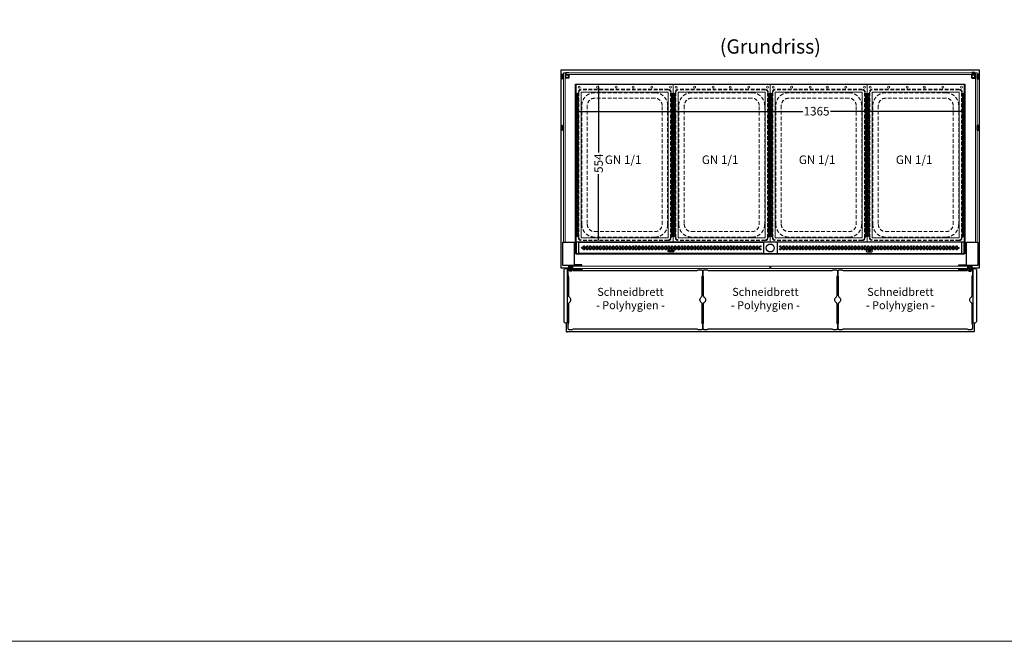
# Model space of a CAD drawing. Units: millimetres. Extents: x 19536 to 73036, y -30903 to 20197.
# Drawn here: x 30775 to 34226, y -9403 to -7226 of the extents above; entities that cross this region are included whole.
import ezdxf

# ---------------------------------------------------------------- set-up
doc = ezdxf.new("R2010")
doc.units = ezdxf.units.MM
doc.header["$LTSCALE"] = 2
doc.header["$PDSIZE"] = 5
doc.linetypes.add('AUSGEZOGEN', pattern=[0])
doc.linetypes.add('VERDECKT', pattern=[9.525, 6.35, -3.175])
for name, color, linetype, lineweight in [('A_BEMASSUNG', 1, 'Continuous', 13), ('A_GLAS', 4, 'Continuous', 20), ('A_HILFSLINIEN', 7, 'Continuous', 13), ('A_TEXT', 7, 'Continuous', 20), ('A_VERDECKT', 5, 'VERDECKT', 13), ('A_VOLL', 3, 'Continuous', 30)]:
    doc.layers.add(name, color=color, linetype=linetype, lineweight=lineweight)
doc.styles.add('ARIAL', font='arial.ttf')
doc.styles.add('Arial_0', font='arial.ttf')
doc.styles.add('Arial_28', font='arial.ttf', dxfattribs={"height": 28})
doc.dimstyles.new('STANDARD_klein', dxfattribs={"dimtxt": 30, "dimasz": 10, "dimexe": 5, "dimexo": 10, "dimgap": 5, "dimtad": 0, "dimdec": 0, "dimdsep": 46, "dimtxsty": 'Arial_0', "dimcen": 0.09, "dimclrt": 7, "dimazin": 2, "dimtm": 1e-09, "dimtfac": 1, "dimtdec": 0, "dimtmove": 2, "dimatfit": 3, "dimfxl": 1, "dimtolj": 1, "dimtzin": 0, "dimarcsym": 0})

# ---------------------------------------------------------------- blocks, each defined once
blk = doc.blocks.new('*D5699')
at = {"layer": 'A_BEMASSUNG', "color": 0, "lineweight": -2, "ltscale": 2, "transparency": 16777216}
for p, q in [((32723.2, -7549.5), (32723.2, -7552)), ((32733.2, -7547), (33519.6, -7547)), ((34078.2, -7547), (33616.6, -7547)), ((34088.2, -7540), (34088.2, -7552))]:
    blk.add_line(p, q, dxfattribs=at)
at = {"layer": 'A_BEMASSUNG', "color": 0, "ltscale": 2, "transparency": 16777216}
for points in [[(32733.2, -7545.3), (32733.2, -7548.7), (32723.2, -7547)], [(34078.2, -7545.3), (34078.2, -7548.7), (34088.2, -7547)]]:
    blk.add_solid(points, dxfattribs=at)
at = {"layer": 'DEFPOINTS', "color": 0, "ltscale": 2, "transparency": 16777216}
for p in [(32723.2, -7539.5), (34088.2, -7530), (34088.2, -7547)]:
    blk.add_point(p, dxfattribs=at)
at = {"layer": 'A_BEMASSUNG', "color": 7, "ltscale": 2, "transparency": 16777216, "insert": (33568.1, -7546.3), "char_height": 30, "attachment_point": 5, "style": 'Arial_0'}
blk.add_mtext('\\A1;1365', dxfattribs=at)
blk = doc.blocks.new('*D5700')
at = {"layer": 'A_BEMASSUNG', "color": 0, "lineweight": -2, "ltscale": 2, "transparency": 16777216}
for p, q in [((32804.6, -7451.5), (32809, -7451.5)), ((32804, -7461.5), (32804, -7690.4)), ((32804, -7995.5), (32804, -7766.6)), ((32798.9, -8005.5), (32809, -8005.5))]:
    blk.add_line(p, q, dxfattribs=at)
at = {"layer": 'A_BEMASSUNG', "color": 0, "ltscale": 2, "transparency": 16777216}
for points in [[(32802.3, -7461.5), (32805.7, -7461.5), (32804, -7451.5)], [(32802.3, -7995.5), (32805.7, -7995.5), (32804, -8005.5)]]:
    blk.add_solid(points, dxfattribs=at)
at = {"layer": 'DEFPOINTS', "color": 0, "ltscale": 2, "transparency": 16777216}
for p in [(32794.6, -7451.5), (32788.9, -8005.5), (32804, -8005.5)]:
    blk.add_point(p, dxfattribs=at)
at = {"layer": 'A_BEMASSUNG', "color": 7, "ltscale": 2, "transparency": 16777216, "insert": (32804, -7728.5), "char_height": 30, "attachment_point": 5, "rotation": 90, "style": 'Arial_0'}
blk.add_mtext('\\A1;554', dxfattribs=at)
blk = doc.blocks.new('GN-Schale_1-1')
at = {"layer": 'A_VERDECKT'}
for p, q in [((-162.5, 255), (-162.5, -255)), ((-160.5, -255), (-160.5, 255)), ((152.5, 265), (-152.5, 265)), ((152.5, 263), (-152.5, 263)), ((105.5, 253), (-105.5, 253)), ((160.5, -255), (160.5, 255)), ((162.5, -255), (162.5, 255)), ((-150.5, -208), (-150.5, 208)), ((-131.17, 208), (-131.17, -208)), ((105.5, 233.67), (-105.5, 233.67)), ((131.17, -208), (131.17, 208)), ((150.5, -208), (150.5, 208)), ((-105.5, -233.67), (105.5, -233.67)), ((152.5, -263), (-152.5, -263)), ((152.5, -265), (-152.5, -265)), ((105.5, -253), (-105.5, -253))]:
    blk.add_line(p, q, dxfattribs=at)
for centre, radius, start, end in [((-152.5, 255), 10, 90, 180), ((-152.5, 255), 8, 90, 180), ((-105.5, 208), 45, 90, 180), ((105.5, 208), 45, 0, 90), ((152.5, 255), 10, 0, 90), ((152.5, 255), 8, 0, 90), ((-105.5, 208), 25.67, 90, 180), ((105.5, 208), 25.67, 0, 90), ((-105.5, -208), 45, 180, 270), ((-105.5, -208), 25.67, 180, 270), ((105.5, -208), 45, 270, 0), ((105.5, -208), 25.67, 270, 0), ((-152.5, -255), 10, 180, 270), ((-152.5, -255), 8, 180, 270), ((152.5, -255), 8, 270, 0), ((152.5, -255), 10, 270, 0)]:
    blk.add_arc(centre, radius, start, end, dxfattribs=at)
at = {"layer": 'A_HILFSLINIEN', "style": 'ARIAL'}
blk.add_text('GN 1/1', height=30, dxfattribs=at).set_placement((-69.795719, 3.126094))
blk = doc.blocks.new('Einhängerahmen GN1-1_final')
at = {"layer": 'A_VOLL', "color": 65, "lineweight": 9, "ltscale": 2}
for points in [[(-170, -270), (170, -270), (170, 282), (-170, 282)], [(-152.5, -255), (152.5, -255), (152.5, 255), (-152.5, 255)]]:
    blk.add_lwpolyline(points, close=True, dxfattribs=at)
for centre, radius in [((-160, 272.7), 3.5), ((-95, 272.7), 3.5), ((-30, 272.7), 3.5), ((30, 272.7), 3.5), ((95, 272.7), 3.5), ((160, 272.7), 3.5), ((-165, 248.9), 2.5), ((-165, 243.1), 2.5), ((165, 248.9), 2.5), ((165, 243.1), 2.5), ((-165, 237.4), 2.5), ((-165, 231.7), 2.5), ((-165, 226), 2.5), ((-165, 220.3), 2.5), ((-165, 214.5), 2.5), ((-165, 208.8), 2.5), ((165, 237.4), 2.5), ((165, 231.7), 2.5), ((165, 226), 2.5), ((165, 220.3), 2.5), ((165, 214.5), 2.5), ((165, 208.8), 2.5), ((-165, 203.1), 2.5), ((-165, 197.4), 2.5), ((-165, 191.7), 2.5), ((-165, 185.9), 2.5), ((-165, 180.2), 2.5), ((-165, 174.5), 2.5), ((165, 203.1), 2.5), ((165, 197.4), 2.5), ((165, 191.7), 2.5), ((165, 185.9), 2.5), ((165, 180.2), 2.5), ((165, 174.5), 2.5), ((-165, 168.8), 2.5), ((-165, 163), 2.5), ((-165, 157.3), 2.5), ((-165, 151.6), 2.5), ((-165, 145.9), 2.5), ((-165, 140.2), 2.5), ((165, 168.8), 2.5), ((165, 163), 2.5), ((165, 157.3), 2.5), ((165, 151.6), 2.5), ((165, 145.9), 2.5), ((165, 140.2), 2.5), ((-165, 134.4), 2.5), ((-165, 128.7), 2.5), ((-165, 123), 2.5), ((-165, 117.3), 2.5), ((-165, 111.6), 2.5), ((-165, 105.8), 2.5), ((165, 134.4), 2.5), ((165, 128.7), 2.5), ((165, 123), 2.5), ((165, 117.3), 2.5), ((165, 111.6), 2.5), ((165, 105.8), 2.5), ((-165, 100.1), 2.5), ((-165, 94.4), 2.5), ((-165, 88.7), 2.5), ((-165, 83), 2.5), ((-165, 77.2), 2.5), ((-165, 71.5), 2.5), ((165, 100.1), 2.5), ((165, 94.4), 2.5), ((165, 88.7), 2.5), ((165, 83), 2.5), ((165, 77.2), 2.5), ((165, 71.5), 2.5), ((-165, 65.8), 2.5), ((-165, 60.1), 2.5), ((-165, 54.4), 2.5), ((-165, 48.6), 2.5), ((-165, 42.9), 2.5), ((-165, 37.2), 2.5), ((165, 65.8), 2.5), ((165, 60.1), 2.5), ((165, 54.4), 2.5), ((165, 48.6), 2.5), ((165, 42.9), 2.5), ((165, 37.2), 2.5), ((-165, 31.5), 2.5), ((-165, 25.7), 2.5), ((-165, 20), 2.5), ((-165, 14.3), 2.5), ((-165, 8.6), 2.5), ((-165, 2.9), 2.5), ((165, 31.5), 2.5), ((165, 25.7), 2.5), ((165, 20), 2.5), ((165, 14.3), 2.5), ((165, 8.6), 2.5), ((165, 2.9), 2.5), ((-165, -2.9), 2.5), ((-165, -8.6), 2.5), ((-165, -14.3), 2.5), ((-165, -20), 2.5), ((-165, -25.7), 2.5), ((-165, -31.5), 2.5), ((165, -2.9), 2.5), ((165, -8.6), 2.5), ((165, -14.3), 2.5), ((165, -20), 2.5), ((165, -25.7), 2.5), ((165, -31.5), 2.5), ((-165, -37.2), 2.5), ((-165, -42.9), 2.5), ((-165, -48.6), 2.5), ((-165, -54.3), 2.5), ((-165, -60.1), 2.5), ((-165, -65.8), 2.5), ((-165, -71.5), 2.5), ((165, -37.2), 2.5), ((165, -42.9), 2.5), ((165, -48.6), 2.5), ((165, -54.3), 2.5), ((165, -60.1), 2.5), ((165, -65.8), 2.5), ((165, -71.5), 2.5), ((-165, -77.2), 2.5), ((-165, -83), 2.5), ((-165, -88.7), 2.5), ((-165, -94.4), 2.5), ((-165, -100.1), 2.5), ((-165, -105.8), 2.5), ((165, -77.2), 2.5), ((165, -83), 2.5), ((165, -88.7), 2.5), ((165, -94.4), 2.5), ((165, -100.1), 2.5), ((165, -105.8), 2.5), ((-165, -111.6), 2.5), ((-165, -117.3), 2.5), ((-165, -123), 2.5), ((-165, -128.7), 2.5), ((-165, -134.4), 2.5), ((-165, -140.2), 2.5), ((165, -111.6), 2.5), ((165, -117.3), 2.5), ((165, -123), 2.5), ((165, -128.7), 2.5), ((165, -134.4), 2.5), ((165, -140.2), 2.5), ((-165, -145.9), 2.5), ((-165, -151.6), 2.5), ((-165, -157.3), 2.5), ((-165, -163), 2.5), ((-165, -168.8), 2.5), ((-165, -174.5), 2.5), ((165, -145.9), 2.5), ((165, -151.6), 2.5), ((165, -157.3), 2.5), ((165, -163), 2.5), ((165, -168.8), 2.5), ((165, -174.5), 2.5), ((-165, -180.2), 2.5), ((-165, -185.9), 2.5), ((-165, -191.6), 2.5), ((-165, -197.4), 2.5), ((-165, -203.1), 2.5), ((-165, -208.8), 2.5), ((165, -180.2), 2.5), ((165, -185.9), 2.5), ((165, -191.6), 2.5), ((165, -197.4), 2.5), ((165, -203.1), 2.5), ((165, -208.8), 2.5), ((-165, -214.5), 2.5), ((-165, -220.3), 2.5), ((-165, -226), 2.5), ((-165, -231.7), 2.5), ((-165, -237.4), 2.5), ((-165, -243.1), 2.5), ((165, -214.5), 2.5), ((165, -220.3), 2.5), ((165, -226), 2.5), ((165, -231.7), 2.5), ((165, -237.4), 2.5), ((165, -243.1), 2.5), ((-165, -248.9), 2.5), ((165, -248.9), 2.5)]:
    blk.add_circle(centre, radius, dxfattribs=at)

msp = doc.modelspace()

# ---------------------------------------------------------------- linework, layer by layer
at = {"layer": 'A_GLAS', "ltscale": 2}
for points in [[(32680.7, -7411.5), (32686.7, -7411.5), (32686.7, -8004.5), (32680.7, -8004.5)], [(32690.2, -7411.5), (34121.2, -7411.5), (34121.2, -7417.5), (32690.2, -7417.5)], [(34130.7, -7411.5), (34124.7, -7411.5), (34124.7, -8004.5), (34130.7, -8004.5)]]:
    msp.add_lwpolyline(points, close=True, dxfattribs=at)
at = {"layer": 'A_GLAS', "color": 151}
for points in [[(32713.7, -8089), (33403.7, -8089), (33403.7, -8097), (32713.7, -8097)], [(33407.7, -8097), (34097.7, -8097), (34097.7, -8089), (33407.7, -8089)]]:
    msp.add_lwpolyline(points, close=True, dxfattribs=at)
at = {"layer": 'A_HILFSLINIEN', "color": 8, "ltscale": 2}
msp.add_lwpolyline([(30535.7, 10596.8), (38535.7, 10596.8), (38535.7, -9403.2), (30535.7, -9403.2)], close=True, dxfattribs=at)
at = {"layer": 'A_VOLL', "ltscale": 2}
for points in [[(32698.7, -8096.5), (32673.2, -8096.5), (32673.2, -7401.5), (34138.2, -7401.5), (34138.2, -8096.5), (34112.7, -8096.5)], [(32690.7, -8097.5), (32690.7, -8096.5)], [(32698.7, -8096.5), (32714.7, -8096.5)], [(32713.7, -8096.5), (32712.7, -8096.5)], [(33407.7, -8096.5), (33403.7, -8096.5)], [(34098.7, -8096.5), (34097.7, -8096.5)], [(34120.7, -8097.5), (34120.7, -8096.5)], [(32690.7, -8288.5), (32690.7, -8319.5), (32694.2, -8319.5)], [(34120.7, -8288.5), (34120.7, -8319.5), (34117.2, -8319.5)]]:
    msp.add_lwpolyline(points, dxfattribs=at)
at = {"layer": 'A_VOLL', "color": 252}
for points in [[(32678.7, -7416.5), (32678.7, -7432.5), (32675.7, -7432.5), (32675.2, -7432), (32675.2, -7417), (32675.7, -7416.5)], [(32680.7, -7432.5), (32680.7, -7416.5), (32678.7, -7416.5), (32678.7, -7432.5)], [(34130.7, -7432.5), (34130.7, -7416.5), (34132.7, -7416.5), (34132.7, -7432.5)], [(34132.7, -7416.5), (34132.7, -7432.5), (34135.7, -7432.5), (34136.2, -7432), (34136.2, -7417), (34135.7, -7416.5)], [(32678.7, -7596.5), (32678.7, -7612.5), (32675.7, -7612.5), (32675.2, -7612), (32675.2, -7597), (32675.7, -7596.5)], [(32680.7, -7612.5), (32680.7, -7596.5), (32678.7, -7596.5), (32678.7, -7612.5)], [(34130.7, -7612.5), (34130.7, -7596.5), (34132.7, -7596.5), (34132.7, -7612.5)], [(34132.7, -7596.5), (34132.7, -7612.5), (34135.7, -7612.5), (34136.2, -7612), (34136.2, -7597), (34135.7, -7596.5)]]:
    msp.add_lwpolyline(points, close=True, dxfattribs=at)
for points in [[(32675.7, -7416.5), (32675.7, -7432.5)], [(34135.7, -7416.5), (34135.7, -7432.5)], [(32675.7, -7596.5), (32675.7, -7612.5)], [(34135.7, -7596.5), (34135.7, -7612.5)]]:
    msp.add_lwpolyline(points, dxfattribs=at)
for points in [[(32699.7, -7410.5), (32699.7, -7411.5), (32690.2, -7411.5, 0.414215), (32689.7, -7412), (32689.7, -7417, 0.414212), (32690.2, -7417.5), (32698.2, -7417.5, -0.414214), (32699.7, -7419), (32699.7, -7429, -0.414214), (32698.2, -7430.5), (32689.2, -7430.5), (32689.2, -7429.5), (32698.2, -7429.5, 0.414214), (32698.7, -7429), (32698.7, -7419, 0.414214), (32698.2, -7418.5), (32690.2, -7418.5, -0.414212), (32688.7, -7417), (32688.7, -7412, -0.414215), (32690.2, -7410.5)], [(34111.7, -7410.5), (34111.7, -7411.5), (34121.2, -7411.5, -0.414215), (34121.7, -7412), (34121.7, -7417, -0.414212), (34121.2, -7417.5), (34113.2, -7417.5, 0.414214), (34111.7, -7419), (34111.7, -7429, 0.414214), (34113.2, -7430.5), (34122.2, -7430.5), (34122.2, -7429.5), (34113.2, -7429.5, -0.414214), (34112.7, -7429), (34112.7, -7419, -0.414214), (34113.2, -7418.5), (34121.2, -7418.5, 0.414212), (34122.7, -7417), (34122.7, -7412, 0.414215), (34121.2, -7410.5)]]:
    msp.add_lwpolyline(points, format="xyb", close=True, dxfattribs=at)
for points in [[(32698.6, -7429.3), (32690.2, -7429.3, -0.414214), (32689.2, -7428.3), (32689.2, -7419.7, -0.414214), (32690.2, -7418.7), (32698.6, -7418.7)], [(34112.8, -7429.3), (34121.2, -7429.3, 0.414214), (34122.2, -7428.3), (34122.2, -7419.7, 0.414214), (34121.2, -7418.7), (34112.9, -7418.7)]]:
    msp.add_lwpolyline(points, format="xyb", dxfattribs=at)
at = {"layer": 'A_VOLL', "ltscale": 2}
for points in [[(32723.2, -7451.5), (34088.2, -7451.5), (34088.2, -8046.5), (32723.2, -8046.5)], [(32678.2, -8004.5), (32718.2, -8004.5), (32718.2, -8086.5), (32678.2, -8086.5)], [(34093.2, -8004.5), (34133.2, -8004.5), (34133.2, -8086.5), (34093.2, -8086.5)], [(32694.2, -8318.5), (34117.2, -8318.5), (34117.2, -8319.5), (32694.2, -8319.5)]]:
    msp.add_lwpolyline(points, close=True, dxfattribs=at)
at = {"layer": 'A_VOLL', "color": 41}
for points in [[(34083.1, -8005.5), (32728.3, -8005.5), (32728.3, -8005.5, 0.414214), (32725.7, -8008.1), (32725.7, -8045.5), (34085.7, -8045.5), (34085.7, -8008.1, 0.414214)], [(32734.5, -8005.5), (33381.9, -8005.5), (33381.9, -8041.5, -0.414214), (33378.9, -8044.5), (32737.5, -8044.5, -0.414214), (32734.5, -8041.5)], [(34076.9, -8005.5), (33429.5, -8005.5), (33429.5, -8041.5, 0.414214), (33432.5, -8044.5), (34073.9, -8044.5, 0.414214), (34076.9, -8041.5)], [(33066.6, -8038.5), (33049.8, -8038.5, -1), (33049.8, -8033.5), (33066.6, -8033.5, -1)], [(33744.8, -8038.5), (33761.6, -8038.5, 1), (33761.6, -8033.5), (33744.8, -8033.5, 1)]]:
    msp.add_lwpolyline(points, format="xyb", close=True, dxfattribs=at)
at = {"layer": 'A_VOLL', "ltscale": 2}
for points in [[(32688.2, -8097.5), (32694.2, -8097.5), (32694.2, -8288.5), (32688.2, -8288.5, -0.414214), (32683.2, -8283.5), (32683.2, -8102.5, -0.414214)], [(34117.2, -8097.5), (34123.2, -8097.5, -0.414214), (34128.2, -8102.5), (34128.2, -8283.5, -0.414214), (34123.2, -8288.5), (34117.2, -8288.5)]]:
    msp.add_lwpolyline(points, format="xyb", close=True, dxfattribs=at)
at = {"layer": 'A_VOLL', "color": 63, "ltscale": 2}
for points in [[(32700.2, -8310.5), (32712.2, -8310.5, 0.147477), (32714.4, -8309.8, -0.147477), (32718.9, -8308.5), (33146.6, -8308.5, -0.147477), (33151, -8309.8, 0.147477), (33153.2, -8310.5), (33165.2, -8310.5, 0.414214), (33169.2, -8306.5), (33169.2, -8294.5, 0.147477), (33168.6, -8292.3, -0.147477), (33167.2, -8287.9), (33167.2, -8221.7, 0.254533), (33164.9, -8217.5, -0.544331), (33164.9, -8196.5, 0.254533), (33167.2, -8192.3), (33167.2, -8126.1, -0.147477), (33168.6, -8121.7, 0.147477), (33169.2, -8119.5), (33169.2, -8107.5, 0.414214), (33165.2, -8103.5), (33153.2, -8103.5, 0.147477), (33151, -8104.2, -0.147477), (33146.6, -8105.5), (32718.9, -8105.5, -0.147477), (32714.4, -8104.2, 0.147477), (32712.2, -8103.5), (32700.2, -8103.5, 0.414214), (32696.2, -8107.5), (32696.2, -8119.5, 0.147477), (32696.9, -8121.7, -0.147477), (32698.2, -8126.1), (32698.2, -8192.3, 0.254533), (32700.5, -8196.5, -0.544331), (32700.5, -8217.5, 0.254533), (32698.2, -8221.7), (32698.2, -8287.9, -0.147477), (32696.9, -8292.3, 0.147477), (32696.2, -8294.5), (32696.2, -8306.5, 0.414214)], [(33173.2, -8310.5), (33185.2, -8310.5, 0.147477), (33187.4, -8309.8, -0.147477), (33191.9, -8308.5), (33619.6, -8308.5, -0.147477), (33624, -8309.8, 0.147477), (33626.2, -8310.5), (33638.2, -8310.5, 0.414214), (33642.2, -8306.5), (33642.2, -8294.5, 0.147477), (33641.6, -8292.3, -0.147477), (33640.2, -8287.9), (33640.2, -8221.7, 0.254533), (33637.9, -8217.5, -0.544331), (33637.9, -8196.5, 0.254533), (33640.2, -8192.3), (33640.2, -8126.1, -0.147477), (33641.6, -8121.7, 0.147477), (33642.2, -8119.5), (33642.2, -8107.5, 0.414214), (33638.2, -8103.5), (33626.2, -8103.5, 0.147477), (33624, -8104.2, -0.147477), (33619.6, -8105.5), (33191.9, -8105.5, -0.147477), (33187.4, -8104.2, 0.147477), (33185.2, -8103.5), (33173.2, -8103.5, 0.414214), (33169.2, -8107.5), (33169.2, -8119.5, 0.147477), (33169.9, -8121.7, -0.147477), (33171.2, -8126.1), (33171.2, -8192.3, 0.254533), (33173.5, -8196.5, -0.544331), (33173.5, -8217.5, 0.254533), (33171.2, -8221.7), (33171.2, -8287.9, -0.147477), (33169.9, -8292.3, 0.147477), (33169.2, -8294.5), (33169.2, -8306.5, 0.414214)], [(33646.2, -8310.5), (33658.2, -8310.5, 0.147477), (33660.4, -8309.8, -0.147477), (33664.9, -8308.5), (34092.6, -8308.5, -0.147477), (34097, -8309.8, 0.147477), (34099.2, -8310.5), (34111.2, -8310.5, 0.414214), (34115.2, -8306.5), (34115.2, -8294.5, 0.147477), (34114.6, -8292.3, -0.147477), (34113.2, -8287.9), (34113.2, -8221.7, 0.254533), (34110.9, -8217.5, -0.544331), (34110.9, -8196.5, 0.254533), (34113.2, -8192.3), (34113.2, -8126.1, -0.147477), (34114.6, -8121.7, 0.147477), (34115.2, -8119.5), (34115.2, -8107.5, 0.414214), (34111.2, -8103.5), (34099.2, -8103.5, 0.147477), (34097, -8104.2, -0.147477), (34092.6, -8105.5), (33664.9, -8105.5, -0.147477), (33660.4, -8104.2, 0.147477), (33658.2, -8103.5), (33646.2, -8103.5, 0.414214), (33642.2, -8107.5), (33642.2, -8119.5, 0.147477), (33642.9, -8121.7, -0.147477), (33644.2, -8126.1), (33644.2, -8192.3, 0.254533), (33646.5, -8196.5, -0.544331), (33646.5, -8217.5, 0.254533), (33644.2, -8221.7), (33644.2, -8287.9, -0.147477), (33642.9, -8292.3, 0.147477), (33642.2, -8294.5), (33642.2, -8306.5, 0.414214)]]:
    msp.add_lwpolyline(points, format="xyb", close=True, dxfattribs=at)
at = {"layer": 'A_VOLL', "color": 243}
for points in [[(32712.7, -8097.7), (32712.7, -8086.5), (32698.7, -8086.5), (32698.7, -8100)], [(32698.7, -8090.5), (32712.7, -8090.5)], [(32716.2, -8098), (32716.2, -8097)], [(32722.2, -8089), (32722.2, -8088)], [(32743.2, -8089), (32743.2, -8088)], [(32743.2, -8098), (32743.2, -8097)], [(34068.2, -8089), (34068.2, -8088)], [(34068.2, -8098), (34068.2, -8097)], [(34089.2, -8089), (34089.2, -8088)], [(34095.2, -8098), (34095.2, -8097)], [(34098.7, -8097.7), (34098.7, -8086.5), (34112.7, -8086.5), (34112.7, -8100)], [(34112.7, -8090.5), (34098.7, -8090.5)]]:
    msp.add_lwpolyline(points, dxfattribs=at)
for points in [[(32712, -8103.1, -4.265564), (32712, -8096.9, 0.284915), (32713.8, -8098), (32745.2, -8098, -0.414214), (32745.7, -8098.5), (32745.7, -8101.5, -0.414214), (32745.2, -8102), (32713.8, -8102, 0.284915)], [(34099.5, -8103.1, 4.265564), (34099.5, -8096.9, -0.284915), (34097.7, -8098), (34066.2, -8098, 0.414214), (34065.7, -8098.5), (34065.7, -8101.5, 0.414214), (34066.2, -8102), (34097.7, -8102, -0.284915)]]:
    msp.add_lwpolyline(points, format="xyb", close=True, dxfattribs=at)
for points in [[(32720.2, -8084), (32720.2, -8088), (32745.2, -8088), (32745.2, -8084)], [(34091.2, -8084), (34091.2, -8088), (34066.2, -8088), (34066.2, -8084)]]:
    msp.add_lwpolyline(points, close=True, dxfattribs=at)
at = {"layer": 'A_VOLL', "color": 41}
for centre, radius in [((32747, -8025), 2.5), ((32752.7, -8020), 2.5), ((32752.7, -8030), 2.5), ((32758.4, -8025), 2.5), ((32764.2, -8020), 2.5), ((32764.2, -8030), 2.5), ((32769.9, -8025), 2.5), ((32775.6, -8020), 2.5), ((32775.6, -8030), 2.5), ((32781.3, -8025), 2.5), ((32787, -8020), 2.5), ((32787, -8030), 2.5), ((32792.8, -8025), 2.5), ((32798.5, -8020), 2.5), ((32798.5, -8030), 2.5), ((32804.2, -8025), 2.5), ((32809.9, -8020), 2.5), ((32809.9, -8030), 2.5), ((32815.6, -8025), 2.5), ((32821.4, -8020), 2.5), ((32821.4, -8030), 2.5), ((32827.1, -8025), 2.5), ((32832.8, -8020), 2.5), ((32832.8, -8030), 2.5), ((32838.5, -8025), 2.5), ((32844.2, -8020), 2.5), ((32844.2, -8030), 2.5), ((32850, -8025), 2.5), ((32855.7, -8020), 2.5), ((32855.7, -8030), 2.5), ((32861.4, -8025), 2.5), ((32867.1, -8020), 2.5), ((32867.1, -8030), 2.5), ((32872.9, -8025), 2.5), ((32878.6, -8020), 2.5), ((32878.6, -8030), 2.5), ((32884.3, -8025), 2.5), ((32890, -8020), 2.5), ((32890, -8030), 2.5), ((32895.7, -8025), 2.5), ((32901.5, -8020), 2.5), ((32901.5, -8030), 2.5), ((32907.2, -8025), 2.5), ((32912.9, -8020), 2.5), ((32912.9, -8030), 2.5), ((32918.6, -8025), 2.5), ((32924.3, -8020), 2.5), ((32924.3, -8030), 2.5), ((32930.1, -8025), 2.5), ((32935.8, -8020), 2.5), ((32935.8, -8030), 2.5), ((32941.5, -8025), 2.5), ((32947.2, -8020), 2.5), ((32947.2, -8030), 2.5), ((32952.9, -8025), 2.5), ((32958.7, -8020), 2.5), ((32958.7, -8030), 2.5), ((32964.4, -8025), 2.5), ((32970.1, -8020), 2.5), ((32970.1, -8030), 2.5), ((32975.8, -8025), 2.5), ((32981.6, -8020), 2.5), ((32981.6, -8030), 2.5), ((32987.3, -8025), 2.5), ((32993, -8020), 2.5), ((32993, -8030), 2.5), ((32998.7, -8025), 2.5), ((33004.4, -8020), 2.5), ((33004.4, -8030), 2.5), ((33010.2, -8025), 2.5), ((33015.9, -8020), 2.5), ((33015.9, -8030), 2.5), ((33021.6, -8025), 2.5), ((33027.3, -8020), 2.5), ((33027.3, -8030), 2.5), ((33033, -8025), 2.5), ((33038.8, -8020), 2.5), ((33038.8, -8030), 2.5), ((33044.5, -8025), 2.5), ((33050.2, -8020), 2.5), ((33050.2, -8030), 2.5), ((33055.9, -8025), 2.5), ((33058.2, -8036), 2.5), ((33061.6, -8020), 2.5), ((33061.6, -8030), 2.5), ((33067.4, -8025), 2.5), ((33073.1, -8020), 2.5), ((33073.1, -8030), 2.5), ((33078.8, -8025), 2.5), ((33084.5, -8020), 2.5), ((33084.5, -8030), 2.5), ((33090.2, -8025), 2.5), ((33096, -8020), 2.5), ((33096, -8030), 2.5), ((33101.7, -8025), 2.5), ((33107.4, -8020), 2.5), ((33107.4, -8030), 2.5), ((33113.1, -8025), 2.5), ((33118.9, -8020), 2.5), ((33118.9, -8030), 2.5), ((33124.6, -8025), 2.5), ((33130.3, -8020), 2.5), ((33130.3, -8030), 2.5), ((33136, -8025), 2.5), ((33141.7, -8020), 2.5), ((33141.7, -8030), 2.5), ((33147.5, -8025), 2.5), ((33153.2, -8020), 2.5), ((33153.2, -8030), 2.5), ((33158.9, -8025), 2.5), ((33164.6, -8020), 2.5), ((33164.6, -8030), 2.5), ((33170.3, -8025), 2.5), ((33176.1, -8020), 2.5), ((33176.1, -8030), 2.5), ((33181.8, -8025), 2.5), ((33187.5, -8020), 2.5), ((33187.5, -8030), 2.5), ((33193.2, -8025), 2.5), ((33198.9, -8020), 2.5), ((33198.9, -8030), 2.5), ((33204.7, -8025), 2.5), ((33210.4, -8020), 2.5), ((33210.4, -8030), 2.5), ((33216.1, -8025), 2.5), ((33221.8, -8020), 2.5), ((33221.8, -8030), 2.5), ((33227.6, -8025), 2.5), ((33233.3, -8020), 2.5), ((33233.3, -8030), 2.5), ((33239, -8025), 2.5), ((33244.7, -8020), 2.5), ((33244.7, -8030), 2.5), ((33250.4, -8025), 2.5), ((33256.2, -8020), 2.5), ((33256.2, -8030), 2.5), ((33261.9, -8025), 2.5), ((33267.6, -8020), 2.5), ((33267.6, -8030), 2.5), ((33273.3, -8025), 2.5), ((33279, -8020), 2.5), ((33279, -8030), 2.5), ((33284.8, -8025), 2.5), ((33290.5, -8020), 2.5), ((33290.5, -8030), 2.5), ((33296.2, -8025), 2.5), ((33301.9, -8020), 2.5), ((33301.9, -8030), 2.5), ((33307.6, -8025), 2.5), ((33313.4, -8020), 2.5), ((33313.4, -8030), 2.5), ((33319.1, -8025), 2.5), ((33324.8, -8020), 2.5), ((33324.8, -8030), 2.5), ((33330.5, -8025), 2.5), ((33336.2, -8020), 2.5), ((33336.2, -8030), 2.5), ((33342, -8025), 2.5), ((33347.7, -8020), 2.5), ((33347.7, -8030), 2.5), ((33353.4, -8025), 2.5), ((33359.1, -8020), 2.5), ((33359.1, -8030), 2.5), ((33364.9, -8025), 2.5), ((33370.6, -8020), 2.5), ((33370.6, -8030), 2.5), ((33405.7, -8025.5), 14), ((33440.9, -8020), 2.5), ((33440.9, -8030), 2.5), ((33446.6, -8025), 2.5), ((33452.3, -8020), 2.5), ((33452.3, -8030), 2.5), ((33458, -8025), 2.5), ((33463.8, -8020), 2.5), ((33463.8, -8030), 2.5), ((33469.5, -8025), 2.5), ((33475.2, -8020), 2.5), ((33475.2, -8030), 2.5), ((33480.9, -8025), 2.5), ((33486.6, -8020), 2.5), ((33486.6, -8030), 2.5), ((33492.4, -8025), 2.5), ((33498.1, -8020), 2.5), ((33498.1, -8030), 2.5), ((33503.8, -8025), 2.5), ((33509.5, -8020), 2.5), ((33509.5, -8030), 2.5), ((33515.3, -8025), 2.5), ((33521, -8020), 2.5), ((33521, -8030), 2.5), ((33526.7, -8025), 2.5), ((33532.4, -8020), 2.5), ((33532.4, -8030), 2.5), ((33538.1, -8025), 2.5), ((33543.9, -8020), 2.5), ((33543.9, -8030), 2.5), ((33549.6, -8025), 2.5), ((33555.3, -8020), 2.5), ((33555.3, -8030), 2.5), ((33561, -8025), 2.5), ((33566.7, -8020), 2.5), ((33566.7, -8030), 2.5), ((33572.5, -8025), 2.5), ((33578.2, -8020), 2.5), ((33578.2, -8030), 2.5), ((33583.9, -8025), 2.5), ((33589.6, -8020), 2.5), ((33589.6, -8030), 2.5), ((33595.3, -8025), 2.5), ((33601.1, -8020), 2.5), ((33601.1, -8030), 2.5), ((33606.8, -8025), 2.5), ((33612.5, -8020), 2.5), ((33612.5, -8030), 2.5), ((33618.2, -8025), 2.5), ((33624, -8020), 2.5), ((33624, -8030), 2.5), ((33629.7, -8025), 2.5), ((33635.4, -8020), 2.5), ((33635.4, -8030), 2.5), ((33641.1, -8025), 2.5), ((33646.8, -8020), 2.5), ((33646.8, -8030), 2.5), ((33652.6, -8025), 2.5), ((33658.3, -8020), 2.5), ((33658.3, -8030), 2.5), ((33664, -8025), 2.5), ((33669.7, -8020), 2.5), ((33669.7, -8030), 2.5), ((33675.4, -8025), 2.5), ((33681.2, -8020), 2.5), ((33681.2, -8030), 2.5), ((33686.9, -8025), 2.5), ((33692.6, -8020), 2.5), ((33692.6, -8030), 2.5), ((33698.3, -8025), 2.5), ((33704, -8020), 2.5), ((33704, -8030), 2.5), ((33709.8, -8025), 2.5), ((33715.5, -8020), 2.5), ((33715.5, -8030), 2.5), ((33721.2, -8025), 2.5), ((33726.9, -8020), 2.5), ((33726.9, -8030), 2.5), ((33732.6, -8025), 2.5), ((33738.4, -8020), 2.5), ((33738.4, -8030), 2.5), ((33744.1, -8025), 2.5), ((33749.8, -8020), 2.5), ((33749.8, -8030), 2.5), ((33753.2, -8036), 2.5), ((33755.5, -8025), 2.5), ((33761.3, -8020), 2.5), ((33761.3, -8030), 2.5), ((33767, -8025), 2.5), ((33772.7, -8020), 2.5), ((33772.7, -8030), 2.5), ((33778.4, -8025), 2.5), ((33784.1, -8020), 2.5), ((33784.1, -8030), 2.5), ((33789.9, -8025), 2.5), ((33795.6, -8020), 2.5), ((33795.6, -8030), 2.5), ((33801.3, -8025), 2.5), ((33807, -8020), 2.5), ((33807, -8030), 2.5), ((33812.7, -8025), 2.5), ((33818.5, -8020), 2.5), ((33818.5, -8030), 2.5), ((33824.2, -8025), 2.5), ((33829.9, -8020), 2.5), ((33829.9, -8030), 2.5), ((33835.6, -8025), 2.5), ((33841.3, -8020), 2.5), ((33841.3, -8030), 2.5), ((33847.1, -8025), 2.5), ((33852.8, -8020), 2.5), ((33852.8, -8030), 2.5), ((33858.5, -8025), 2.5), ((33864.2, -8020), 2.5), ((33864.2, -8030), 2.5), ((33870, -8025), 2.5), ((33875.7, -8020), 2.5), ((33875.7, -8030), 2.5), ((33881.4, -8025), 2.5), ((33887.1, -8020), 2.5), ((33887.1, -8030), 2.5), ((33892.8, -8025), 2.5), ((33898.6, -8020), 2.5), ((33898.6, -8030), 2.5), ((33904.3, -8025), 2.5), ((33910, -8020), 2.5), ((33910, -8030), 2.5), ((33915.7, -8025), 2.5), ((33921.4, -8020), 2.5), ((33921.4, -8030), 2.5), ((33927.2, -8025), 2.5), ((33932.9, -8020), 2.5), ((33932.9, -8030), 2.5), ((33938.6, -8025), 2.5), ((33944.3, -8020), 2.5), ((33944.3, -8030), 2.5), ((33950, -8025), 2.5), ((33955.8, -8020), 2.5), ((33955.8, -8030), 2.5), ((33961.5, -8025), 2.5), ((33967.2, -8020), 2.5), ((33967.2, -8030), 2.5), ((33972.9, -8025), 2.5), ((33978.6, -8020), 2.5), ((33978.6, -8030), 2.5), ((33984.4, -8025), 2.5), ((33990.1, -8020), 2.5), ((33990.1, -8030), 2.5), ((33995.8, -8025), 2.5), ((34001.5, -8020), 2.5), ((34001.5, -8030), 2.5), ((34007.3, -8025), 2.5), ((34013, -8020), 2.5), ((34013, -8030), 2.5), ((34018.7, -8025), 2.5), ((34024.4, -8020), 2.5), ((34024.4, -8030), 2.5), ((34030.1, -8025), 2.5), ((34035.9, -8020), 2.5), ((34035.9, -8030), 2.5), ((34041.6, -8025), 2.5), ((34047.3, -8020), 2.5), ((34047.3, -8030), 2.5), ((34053, -8025), 2.5), ((34058.7, -8020), 2.5), ((34058.7, -8030), 2.5), ((34064.5, -8025), 2.5)]:
    msp.add_circle(centre, radius, dxfattribs=at)
at = {"layer": 'A_VOLL', "color": 243}
for centre in [(32705.7, -8100), (34105.7, -8100)]:
    msp.add_circle(centre, 3.25, dxfattribs=at)

# ---------------------------------------------------------------- block references
at = {"layer": 'A_VERDECKT'}
for p in [(32895.7, -7734.5), (33235.7, -7734.5), (33575.7, -7734.5), (33915.7, -7734.5)]:
    msp.add_blockref('GN-Schale_1-1', p, dxfattribs=at)
at = {"layer": 'A_VOLL', "xscale": -1}
for p in [(32895.7, -7734.5), (33235.7, -7734.5), (33575.7, -7734.5)]:
    msp.add_blockref('Einhängerahmen GN1-1_final', p, dxfattribs=at)
at = {"layer": 'A_VOLL'}
msp.add_blockref('Einhängerahmen GN1-1_final', (33915.7, -7734.5), dxfattribs=at)

# ---------------------------------------------------------------- texts
at = {"layer": 'A_TEXT', "linetype": 'AUSGEZOGEN', "lineweight": 15, "insert": (33406.1, -7294.6), "char_height": 50, "width": 1094.239, "attachment_point": 2, "line_spacing_factor": 0.963855, "style": 'ARIAL'}
msp.add_mtext('(Grundriss)', dxfattribs=at)
at = {"layer": 'A_TEXT', "char_height": 28, "attachment_point": 2, "style": 'Arial_28'}
for insert in [(32915.7, -8165.2), (33388.7, -8165.2), (33861.7, -8165.2)]:
    msp.add_mtext('Schneidbrett\\P- Polyhygien -', dxfattribs=dict(at, insert=insert))

# ---------------------------------------------------------------- dimensions: what is measured, and where the dimension line sits
at = {"layer": 'A_BEMASSUNG', "ltscale": 2}
dim = msp.add_linear_dim(base=(32804, -8005.5), p1=(32794.6, -7451.5), p2=(32788.9, -8005.5), angle=90, dimstyle='STANDARD_klein', dxfattribs=at)
dim.commit()
dim.dimension.update_dxf_attribs({"geometry": '*D5700', "text_midpoint": (32804, -7728.5)})
dim = msp.add_linear_dim(base=(34088.2, -7547), p1=(32723.2, -7539.5), p2=(34088.2, -7530), dimstyle='STANDARD_klein', dxfattribs=at)
dim.commit()
dim.dimension.update_dxf_attribs({"geometry": '*D5699', "text_midpoint": (33568.1, -7546.3), "dimtype": 160})

doc.saveas('drawing.dxf')
